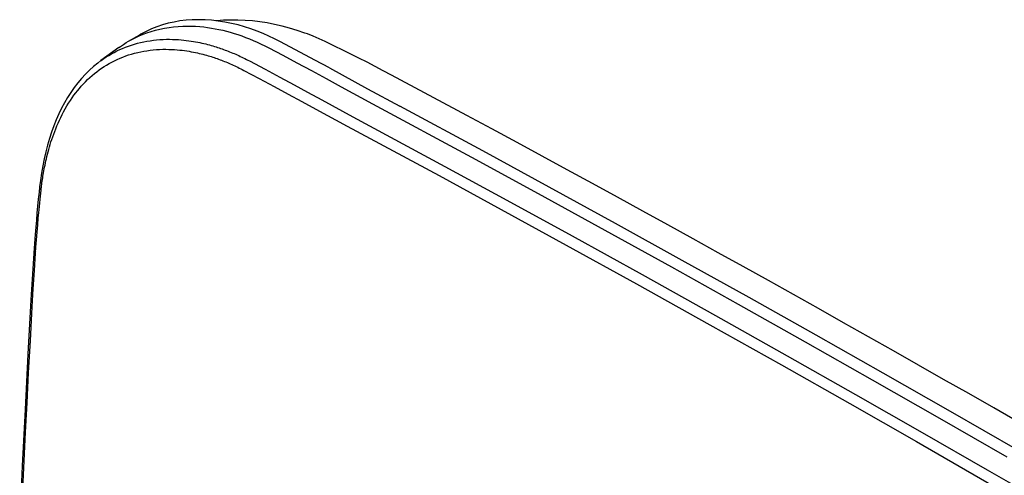
# Model space of a CAD drawing. Units: millimetres. Extents: x -49 to 57, y -87 to 91.
# Drawn here: x -48 to 4, y 67 to 91 of the extents above; entities that cross this region are included whole.
import ezdxf

# ---------------------------------------------------------------- set-up
doc = ezdxf.new("R2010")
doc.units = ezdxf.units.MM
doc.header["$LTSCALE"] = 16.335
doc.layers.get('0').update_dxf_attribs({"linetype": 'CONTINUOUS'})
for name, color, linetype in [('ASSI', 7, 'CONTINUOUS'), ('DRAFT', 7, 'CONTINUOUS'), ('RACCORDO', 7, 'CONTINUOUS'), ('SUPERFICI', 7, 'CONTINUOUS')]:
    doc.layers.add(name, color=color, linetype=linetype)

msp = doc.modelspace()

# ---------------------------------------------------------------- linework, layer by layer
at = {"color": 7, "linetype": 'CONTINUOUS'}
for p, q in [((-32.505, 90.104), (-32.809, 90.223)), ((-32.191, 89.971), (-32.505, 90.104)), ((-31.876, 89.826), (-32.191, 89.971)), ((-31.803, 89.791), (-31.876, 89.826)), ((-31.375, 89.585), (-31.803, 89.791)), ((-30.947, 89.376), (-31.375, 89.585)), ((-30.519, 89.164), (-30.947, 89.376)), ((-30.09, 88.949), (-30.519, 89.164)), ((-29.662, 88.731), (-30.09, 88.949)), ((-29.233, 88.51), (-29.662, 88.731)), ((-28.804, 88.285), (-29.233, 88.51)), ((-28.375, 88.058), (-28.804, 88.285)), ((-24.396, 85.925), (-28.375, 88.058)), ((-23.073, 85.212), (-24.396, 85.925)), ((-21.75, 84.496), (-23.073, 85.212)), ((-20.425, 83.777), (-21.75, 84.496)), ((-19.1, 83.056), (-20.425, 83.777)), ((-17.773, 82.332), (-19.1, 83.056)), ((-16.447, 81.606), (-17.773, 82.332)), ((-15.121, 80.877), (-16.447, 81.606)), ((-13.795, 80.147), (-15.121, 80.877)), ((-12.469, 79.415), (-13.795, 80.147)), ((-11.144, 78.681), (-12.469, 79.415)), ((-9.82, 77.945), (-11.144, 78.681)), ((-8.497, 77.208), (-9.82, 77.945)), ((-7.175, 76.47), (-8.497, 77.208)), ((-5.854, 75.73), (-7.175, 76.47)), ((-4.534, 74.988), (-5.854, 75.73)), ((-3.214, 74.244), (-4.534, 74.988)), ((-1.894, 73.498), (-3.214, 74.244)), ((-0.573, 72.75), (-1.894, 73.498)), ((0.748, 71.998), (-0.573, 72.75)), ((2.071, 71.245), (0.748, 71.998)), ((3.396, 70.487), (2.071, 71.245)), ((4.723, 69.726), (3.396, 70.487))]:
    msp.add_line(p, q, dxfattribs=at)
at = {"layer": 'ASSI', "color": 7, "linetype": 'CONTINUOUS'}
for p, q in [((-39.527, 90.908), (-39.841, 90.854)), ((-39.206, 90.946), (-39.527, 90.908)), ((-38.879, 90.97), (-39.206, 90.946)), ((-38.545, 90.978), (-38.879, 90.97)), ((-38.207, 90.97), (-38.545, 90.978)), ((-37.863, 90.947), (-38.207, 90.97)), ((-37.514, 90.907), (-37.863, 90.947)), ((-37.165, 90.852), (-37.514, 90.907)), ((-41.315, 90.36), (-41.589, 90.216)), ((-41.035, 90.488), (-41.315, 90.36)), ((-41.271, 90.287), (-41.054, 90.359)), ((-41.054, 90.359), (-40.825, 90.425)), ((-40.747, 90.602), (-41.035, 90.488)), ((-40.825, 90.425), (-40.59, 90.482)), ((-40.451, 90.701), (-40.747, 90.602)), ((-40.59, 90.482), (-40.35, 90.532)), ((-40.149, 90.785), (-40.451, 90.701)), ((-40.35, 90.532), (-40.105, 90.572)), ((-39.841, 90.854), (-40.149, 90.785)), ((-40.105, 90.572), (-39.861, 90.602)), ((-39.861, 90.602), (-39.62, 90.624)), ((-39.62, 90.624), (-39.381, 90.636)), ((-39.381, 90.636), (-39.148, 90.641)), ((-39.148, 90.641), (-38.922, 90.638)), ((-38.922, 90.638), (-38.703, 90.629)), ((-38.703, 90.629), (-38.488, 90.614)), ((-38.488, 90.614), (-38.278, 90.593)), ((-38.278, 90.593), (-38.073, 90.568)), ((-38.073, 90.568), (-37.87, 90.537)), ((-37.87, 90.537), (-37.67, 90.501)), ((-37.67, 90.501), (-37.471, 90.461)), ((-37.471, 90.461), (-37.273, 90.416)), ((-37.273, 90.416), (-37.073, 90.367)), ((-36.816, 90.782), (-37.165, 90.852)), ((-37.073, 90.367), (-36.873, 90.312)), ((-36.467, 90.698), (-36.816, 90.782)), ((-36.123, 90.6), (-36.467, 90.698)), ((-35.787, 90.491), (-36.123, 90.6)), ((-35.457, 90.371), (-35.787, 90.491)), ((-35.139, 90.243), (-35.457, 90.371)), ((-42.361, 89.769), (-42.237, 89.842)), ((-42.237, 89.842), (-41.652, 90.18)), ((-42.2, 89.863), (-42.033, 89.955)), ((-42.033, 89.955), (-41.857, 90.043)), ((-41.857, 90.043), (-41.672, 90.129)), ((-41.672, 90.129), (-41.477, 90.21)), ((-41.589, 90.216), (-41.652, 90.18)), ((-41.477, 90.21), (-41.271, 90.287)), ((-41.436, 89.811), (-41.269, 89.843)), ((-41.269, 89.843), (-41.1, 89.87)), ((-41.1, 89.87), (-40.93, 89.893)), ((-40.93, 89.893), (-40.758, 89.912)), ((-40.758, 89.912), (-40.585, 89.926)), ((-40.585, 89.926), (-40.414, 89.936)), ((-40.414, 89.936), (-40.244, 89.941)), ((-40.244, 89.941), (-40.076, 89.943)), ((-40.076, 89.943), (-39.914, 89.94)), ((-39.914, 89.94), (-39.758, 89.934)), ((-39.758, 89.934), (-39.608, 89.926)), ((-39.608, 89.926), (-39.463, 89.914)), ((-39.463, 89.914), (-39.325, 89.901)), ((-39.325, 89.901), (-39.193, 89.886)), ((-39.193, 89.886), (-39.065, 89.869)), ((-39.065, 89.869), (-38.942, 89.851)), ((-38.942, 89.851), (-38.822, 89.832)), ((-36.873, 90.312), (-36.672, 90.253)), ((-36.672, 90.253), (-36.47, 90.188)), ((-36.47, 90.188), (-36.267, 90.119)), ((-36.267, 90.119), (-36.064, 90.044)), ((-36.064, 90.044), (-35.861, 89.964)), ((-35.861, 89.964), (-35.659, 89.878)), ((-35.659, 89.878), (-35.456, 89.788)), ((-34.835, 90.109), (-35.139, 90.243)), ((-34.543, 89.971), (-34.835, 90.109)), ((-34.265, 89.829), (-34.543, 89.971)), ((-42.746, 89.511), (-43.693, 88.82)), ((-42.998, 89.254), (-42.853, 89.328)), ((-42.853, 89.328), (-42.705, 89.399)), ((-42.746, 89.511), (-42.663, 89.57)), ((-42.705, 89.399), (-42.555, 89.465)), ((-42.663, 89.57), (-42.515, 89.671)), ((-42.555, 89.465), (-42.402, 89.527)), ((-42.515, 89.671), (-42.361, 89.769)), ((-42.402, 89.527), (-42.246, 89.586)), ((-42.246, 89.586), (-42.088, 89.639)), ((-42.088, 89.639), (-41.928, 89.689)), ((-41.928, 89.689), (-41.766, 89.734)), ((-41.766, 89.734), (-41.602, 89.775)), ((-41.602, 89.775), (-41.436, 89.811)), ((-41.434, 89.315), (-41.269, 89.342)), ((-41.269, 89.342), (-41.103, 89.365)), ((-41.103, 89.365), (-40.936, 89.383)), ((-40.936, 89.383), (-40.767, 89.397)), ((-40.767, 89.397), (-40.6, 89.407)), ((-40.6, 89.407), (-40.434, 89.413)), ((-40.434, 89.413), (-40.27, 89.414)), ((-40.27, 89.414), (-40.112, 89.412)), ((-40.112, 89.412), (-39.96, 89.407)), ((-39.96, 89.407), (-39.813, 89.398)), ((-39.813, 89.398), (-39.672, 89.387)), ((-39.672, 89.387), (-39.538, 89.375)), ((-39.538, 89.375), (-39.409, 89.36)), ((-39.409, 89.36), (-39.284, 89.344)), ((-39.284, 89.344), (-39.164, 89.327)), ((-39.164, 89.327), (-39.047, 89.308)), ((-38.822, 89.832), (-38.706, 89.812)), ((-38.706, 89.812), (-38.592, 89.79)), ((-38.592, 89.79), (-38.482, 89.767)), ((-38.482, 89.767), (-38.374, 89.744)), ((-38.374, 89.744), (-38.27, 89.72)), ((-38.27, 89.72), (-38.168, 89.695)), ((-38.168, 89.695), (-38.07, 89.67)), ((-38.07, 89.67), (-37.975, 89.644)), ((-37.975, 89.644), (-37.882, 89.619)), ((-37.882, 89.619), (-37.793, 89.593)), ((-37.793, 89.593), (-37.706, 89.567)), ((-37.706, 89.567), (-37.623, 89.541)), ((-37.623, 89.541), (-37.541, 89.515)), ((-37.541, 89.515), (-37.462, 89.488)), ((-37.462, 89.488), (-37.383, 89.462)), ((-37.383, 89.462), (-37.305, 89.434)), ((-37.305, 89.434), (-37.226, 89.406)), ((-37.226, 89.406), (-37.148, 89.377)), ((-37.148, 89.377), (-37.068, 89.348)), ((-37.068, 89.348), (-36.989, 89.317)), ((-35.456, 89.788), (-35.254, 89.694)), ((-35.254, 89.694), (-35.051, 89.595)), ((-35.051, 89.595), (-34.849, 89.492)), ((-34.849, 89.492), (-34.108, 89.1)), ((-33.17, 89.249), (-34.265, 89.829)), ((-43.693, 88.819), (-43.865, 88.689)), ((-43.689, 88.823), (-43.548, 88.922)), ((-43.548, 88.922), (-43.415, 89.01)), ((-43.415, 89.01), (-43.279, 89.095)), ((-43.279, 89.095), (-43.14, 89.177)), ((-43.14, 89.177), (-42.998, 89.254)), ((-43.124, 88.739), (-42.982, 88.812)), ((-42.982, 88.812), (-42.838, 88.88)), ((-42.838, 88.88), (-42.69, 88.945)), ((-42.69, 88.945), (-42.541, 89.006)), ((-42.541, 89.006), (-42.389, 89.063)), ((-42.389, 89.063), (-42.234, 89.116)), ((-42.234, 89.116), (-42.078, 89.164)), ((-42.078, 89.164), (-41.919, 89.208)), ((-41.919, 89.208), (-41.759, 89.248)), ((-41.759, 89.248), (-41.598, 89.284)), ((-41.598, 89.284), (-41.434, 89.315)), ((-39.047, 89.308), (-38.934, 89.288)), ((-38.934, 89.288), (-38.823, 89.267)), ((-38.823, 89.267), (-38.716, 89.246)), ((-38.716, 89.246), (-38.611, 89.223)), ((-38.611, 89.223), (-38.509, 89.2)), ((-38.509, 89.2), (-38.41, 89.176)), ((-38.41, 89.176), (-38.314, 89.151)), ((-38.314, 89.151), (-38.221, 89.126)), ((-38.221, 89.126), (-38.131, 89.101)), ((-38.131, 89.101), (-38.044, 89.076)), ((-38.044, 89.076), (-37.96, 89.051)), ((-37.96, 89.051), (-37.879, 89.026)), ((-37.879, 89.026), (-37.8, 89)), ((-37.8, 89), (-37.722, 88.975)), ((-37.722, 88.975), (-37.646, 88.949)), ((-37.646, 88.949), (-37.569, 88.922)), ((-37.569, 88.922), (-37.493, 88.895)), ((-37.493, 88.895), (-37.416, 88.867)), ((-37.416, 88.867), (-37.339, 88.838)), ((-37.339, 88.838), (-37.261, 88.808)), ((-37.261, 88.808), (-37.183, 88.777)), ((-36.989, 89.317), (-36.908, 89.285)), ((-36.908, 89.285), (-36.828, 89.253)), ((-36.828, 89.253), (-36.748, 89.219)), ((-36.748, 89.219), (-36.669, 89.186)), ((-36.669, 89.186), (-36.589, 89.151)), ((-36.589, 89.151), (-36.509, 89.116)), ((-36.509, 89.116), (-36.429, 89.08)), ((-36.429, 89.08), (-36.349, 89.042)), ((-36.349, 89.042), (-36.269, 89.004)), ((-36.269, 89.004), (-36.188, 88.965)), ((-36.188, 88.965), (-36.106, 88.925)), ((-36.106, 88.925), (-36.024, 88.884)), ((-36.024, 88.884), (-35.941, 88.842)), ((-35.941, 88.842), (-35.857, 88.798)), ((-34.108, 89.1), (-33.356, 88.699)), ((-32.416, 88.846), (-33.17, 89.249)), ((-31.644, 88.429), (-32.416, 88.846)), ((-44.307, 88.306), (-44.518, 88.096)), ((-44.089, 88.504), (-44.307, 88.306)), ((-43.865, 88.689), (-44.089, 88.504)), ((-43.914, 88.231), (-43.789, 88.325)), ((-43.789, 88.325), (-43.661, 88.415)), ((-43.661, 88.415), (-43.531, 88.501)), ((-43.531, 88.501), (-43.398, 88.584)), ((-43.398, 88.584), (-43.262, 88.663)), ((-43.262, 88.663), (-43.124, 88.739)), ((-37.183, 88.777), (-37.105, 88.746)), ((-37.105, 88.746), (-37.027, 88.713)), ((-37.027, 88.713), (-36.95, 88.68)), ((-36.95, 88.68), (-36.872, 88.647)), ((-36.872, 88.647), (-36.795, 88.612)), ((-36.795, 88.612), (-36.717, 88.577)), ((-36.717, 88.577), (-36.639, 88.541)), ((-36.639, 88.541), (-36.561, 88.504)), ((-36.561, 88.504), (-36.482, 88.466)), ((-36.482, 88.466), (-36.403, 88.427)), ((-36.403, 88.427), (-36.323, 88.387)), ((-36.323, 88.387), (-36.242, 88.346)), ((-36.242, 88.346), (-36.161, 88.303)), ((-36.161, 88.303), (-35.345, 87.872)), ((-35.857, 88.798), (-35.04, 88.364)), ((-35.04, 88.364), (-34.256, 87.945)), ((-33.356, 88.699), (-32.595, 88.29)), ((-32.595, 88.29), (-31.826, 87.872)), ((-31.644, 88.429), (-29.634, 87.33)), ((-44.721, 87.874), (-44.917, 87.64)), ((-44.518, 88.096), (-44.721, 87.874)), ((-44.515, 87.699), (-44.4, 87.813)), ((-44.4, 87.813), (-44.28, 87.924)), ((-44.28, 87.924), (-44.159, 88.032)), ((-44.159, 88.032), (-44.038, 88.134)), ((-44.038, 88.134), (-43.914, 88.231)), ((-35.345, 87.872), (-34.561, 87.453)), ((-34.256, 87.945), (-33.509, 87.542)), ((-31.826, 87.872), (-31.033, 87.438)), ((-45.105, 87.395), (-45.285, 87.138)), ((-44.917, 87.64), (-45.105, 87.395)), ((-44.932, 87.23), (-44.835, 87.347)), ((-44.835, 87.347), (-44.733, 87.466)), ((-44.733, 87.466), (-44.626, 87.583)), ((-44.626, 87.583), (-44.515, 87.699)), ((-34.561, 87.453), (-33.814, 87.051)), ((-33.509, 87.542), (-32.795, 87.153)), ((-31.033, 87.438), (-29.374, 86.534)), ((-29.634, 87.33), (-27.934, 86.409)), ((-45.456, 86.87), (-45.619, 86.591)), ((-45.285, 87.138), (-45.456, 86.87)), ((-45.308, 86.714), (-45.213, 86.854)), ((-45.213, 86.854), (-45.118, 86.987)), ((-45.118, 86.987), (-45.025, 87.112)), ((-45.025, 87.112), (-44.932, 87.23)), ((-33.814, 87.051), (-33.101, 86.663)), ((-32.795, 87.153), (-32.052, 86.746)), ((-32.052, 86.746), (-30.412, 85.852)), ((-45.774, 86.302), (-45.92, 86.002)), ((-45.619, 86.591), (-45.774, 86.302)), ((-45.662, 86.123), (-45.578, 86.274)), ((-45.578, 86.274), (-45.49, 86.424)), ((-45.49, 86.424), (-45.401, 86.571)), ((-45.401, 86.571), (-45.308, 86.714)), ((-33.101, 86.663), (-32.359, 86.256)), ((-32.359, 86.256), (-30.717, 85.362)), ((-29.374, 86.534), (-24.148, 83.714)), ((-23.562, 84.05), (-27.934, 86.409)), ((-46.057, 85.691), (-46.186, 85.371)), ((-45.92, 86.002), (-46.057, 85.691)), ((-45.889, 85.667), (-45.817, 85.819)), ((-45.817, 85.819), (-45.741, 85.971)), ((-45.741, 85.971), (-45.662, 86.123)), ((-30.412, 85.852), (-25.562, 83.234)), ((-46.186, 85.371), (-46.305, 85.041)), ((-46.136, 85.082), (-46.079, 85.226)), ((-46.079, 85.226), (-46.02, 85.371)), ((-46.02, 85.371), (-45.956, 85.519)), ((-45.956, 85.519), (-45.889, 85.667)), ((-30.717, 85.362), (-25.865, 82.75)), ((-46.416, 84.702), (-46.518, 84.354)), ((-46.305, 85.041), (-46.416, 84.702)), ((-46.33, 84.525), (-46.286, 84.662)), ((-46.286, 84.662), (-46.239, 84.8)), ((-46.239, 84.8), (-46.189, 84.94)), ((-46.189, 84.94), (-46.136, 85.082)), ((-46.518, 84.354), (-46.61, 83.997)), ((-46.482, 84.004), (-46.448, 84.131)), ((-46.448, 84.131), (-46.411, 84.26)), ((-46.411, 84.26), (-46.372, 84.391)), ((-46.372, 84.391), (-46.33, 84.525)), ((-46.694, 83.632), (-46.768, 83.26)), ((-46.61, 83.997), (-46.694, 83.632)), ((-46.599, 83.528), (-46.573, 83.643)), ((-46.573, 83.643), (-46.544, 83.76)), ((-46.544, 83.76), (-46.514, 83.881)), ((-46.514, 83.881), (-46.482, 84.004)), ((-24.148, 83.714), (-20.64, 81.804)), ((-20.063, 82.146), (-23.562, 84.05)), ((-46.768, 83.26), (-46.834, 82.879)), ((-46.706, 82.999), (-46.687, 83.099)), ((-46.687, 83.099), (-46.668, 83.202)), ((-46.668, 83.202), (-46.646, 83.308)), ((-46.646, 83.308), (-46.623, 83.417)), ((-46.623, 83.417), (-46.599, 83.528)), ((-25.562, 83.234), (-22.288, 81.454)), ((-46.834, 82.879), (-46.89, 82.492)), ((-46.782, 82.536), (-46.769, 82.624)), ((-46.769, 82.624), (-46.755, 82.714)), ((-46.755, 82.714), (-46.74, 82.806)), ((-46.74, 82.806), (-46.723, 82.901)), ((-46.723, 82.901), (-46.706, 82.999)), ((-25.865, 82.75), (-22.592, 80.969)), ((-46.93, 82.163), (-46.962, 81.868)), ((-46.89, 82.492), (-46.93, 82.163)), ((-46.93, 82.163), (-46.93, 82.152)), ((-46.93, 82.152), (-46.93, 82.127)), ((-46.93, 82.127), (-46.926, 82.102)), ((-46.926, 82.102), (-46.918, 82.077)), ((-46.918, 82.077), (-46.907, 82.053)), ((-46.907, 82.053), (-46.892, 82.028)), ((-46.854, 81.982), (-46.846, 82.055)), ((-46.846, 82.055), (-46.837, 82.131)), ((-46.837, 82.131), (-46.827, 82.208)), ((-46.827, 82.208), (-46.817, 82.287)), ((-46.817, 82.287), (-46.806, 82.368)), ((-46.806, 82.368), (-46.795, 82.451)), ((-46.795, 82.451), (-46.782, 82.536)), ((-16.555, 80.221), (-20.063, 82.146)), ((-46.962, 81.868), (-46.999, 81.508)), ((-46.924, 81.316), (-46.887, 81.672)), ((-46.892, 82.028), (-46.875, 82.005)), ((-46.887, 81.672), (-46.854, 81.982)), ((-46.875, 82.005), (-46.854, 81.982)), ((-20.64, 81.804), (-17.126, 79.876)), ((-47.035, 81.143), (-47.07, 80.774)), ((-46.999, 81.508), (-47.035, 81.143)), ((-46.961, 80.942), (-46.924, 81.316)), ((-22.288, 81.454), (-18.846, 79.567)), ((-47.07, 80.774), (-47.103, 80.4)), ((-47.033, 80.151), (-47.002, 80.504)), ((-47.002, 80.504), (-46.974, 80.81)), ((-46.974, 80.81), (-46.961, 80.942)), ((-22.592, 80.969), (-19.152, 79.079)), ((-47.135, 80.022), (-47.165, 79.639)), ((-47.103, 80.4), (-47.135, 80.022)), ((-47.065, 79.758), (-47.033, 80.151)), ((-13.038, 78.275), (-16.555, 80.221)), ((-47.165, 79.639), (-47.216, 78.923)), ((-47.096, 79.358), (-47.065, 79.758)), ((-18.846, 79.567), (-15.147, 77.524)), ((-17.126, 79.876), (-13.606, 77.929)), ((-47.204, 77.741), (-47.124, 78.971)), ((-47.124, 78.971), (-47.096, 79.358)), ((-19.152, 79.079), (-15.455, 77.033)), ((-47.216, 78.923), (-47.385, 76.185)), ((-47.216, 78.923), (-47.216, 78.919)), ((-47.216, 78.919), (-47.215, 78.894)), ((-47.215, 78.894), (-47.211, 78.869)), ((-47.211, 78.869), (-47.203, 78.844)), ((-47.203, 78.844), (-47.192, 78.82)), ((-47.192, 78.82), (-47.178, 78.796)), ((-47.178, 78.796), (-47.16, 78.773)), ((-47.16, 78.773), (-47.139, 78.751)), ((-13.606, 77.929), (-10.08, 75.962)), ((-9.512, 76.309), (-13.038, 78.275)), ((-47.264, 76.767), (-47.204, 77.741)), ((-15.147, 77.524), (-11.278, 75.368)), ((-15.455, 77.033), (-11.587, 74.878)), ((-47.318, 75.825), (-47.264, 76.767)), ((-47.385, 76.185), (-47.545, 73.329)), ((-47.418, 74.037), (-47.318, 75.825)), ((-10.08, 75.962), (-6.549, 73.978)), ((-5.98, 74.324), (-9.512, 76.309)), ((-11.278, 75.368), (-7.497, 73.244)), ((-11.587, 74.878), (-7.806, 72.757)), ((-2.441, 72.32), (-5.98, 74.324)), ((-47.509, 72.351), (-47.418, 74.037)), ((-6.549, 73.978), (-3.013, 71.975)), ((-47.545, 73.329), (-47.698, 70.409)), ((-7.497, 73.244), (-3.892, 71.201)), ((-7.806, 72.757), (-4.201, 70.718)), ((-47.592, 70.75), (-47.509, 72.351)), ((1.104, 70.296), (-2.441, 72.32)), ((-3.013, 71.975), (0.527, 69.954)), ((-3.892, 71.201), (-0.376, 69.193)), ((-47.669, 69.202), (-47.592, 70.75)), ((-4.201, 70.718), (-0.686, 68.711)), ((-47.698, 70.409), (-47.843, 67.426)), ((4.656, 68.253), (1.104, 70.296)), ((0.527, 69.954), (4.072, 67.915)), ((-47.741, 67.697), (-47.669, 69.202)), ((-0.376, 69.193), (3.05, 67.222)), ((-0.686, 68.711), (3.823, 66.113)), ((-47.809, 66.223), (-47.741, 67.697)), ((-47.843, 67.426), (-47.981, 64.379)), ((3.05, 67.222), (5.331, 65.902))]:
    msp.add_line(p, q, dxfattribs=at)
at = {"layer": 'DRAFT', "color": 7, "linetype": 'CONTINUOUS'}
for p, q in [((-39.527, 90.908), (-39.841, 90.854)), ((-39.206, 90.946), (-39.527, 90.908)), ((-38.879, 90.97), (-39.206, 90.946)), ((-38.545, 90.978), (-38.879, 90.97)), ((-38.207, 90.97), (-38.545, 90.978)), ((-37.863, 90.947), (-38.207, 90.97)), ((-37.514, 90.907), (-37.863, 90.947)), ((-37.165, 90.852), (-37.514, 90.907)), ((-41.315, 90.36), (-41.589, 90.216)), ((-41.035, 90.488), (-41.315, 90.36)), ((-41.271, 90.287), (-41.054, 90.359)), ((-41.054, 90.359), (-40.825, 90.425)), ((-40.747, 90.602), (-41.035, 90.488)), ((-40.825, 90.425), (-40.59, 90.482)), ((-40.451, 90.701), (-40.747, 90.602)), ((-40.59, 90.482), (-40.35, 90.532)), ((-40.149, 90.785), (-40.451, 90.701)), ((-40.35, 90.532), (-40.105, 90.572)), ((-39.841, 90.854), (-40.149, 90.785)), ((-40.105, 90.572), (-39.861, 90.602)), ((-39.861, 90.602), (-39.62, 90.624)), ((-39.62, 90.624), (-39.381, 90.636)), ((-39.381, 90.636), (-39.148, 90.641)), ((-39.148, 90.641), (-38.922, 90.638)), ((-38.922, 90.638), (-38.703, 90.629)), ((-38.703, 90.629), (-38.488, 90.614)), ((-38.488, 90.614), (-38.278, 90.593)), ((-38.278, 90.593), (-38.073, 90.568)), ((-38.073, 90.568), (-37.87, 90.537)), ((-37.87, 90.537), (-37.67, 90.501)), ((-37.67, 90.501), (-37.471, 90.461)), ((-37.471, 90.461), (-37.273, 90.416)), ((-37.273, 90.416), (-37.073, 90.367)), ((-36.816, 90.782), (-37.165, 90.852)), ((-37.073, 90.367), (-36.873, 90.312)), ((-36.467, 90.698), (-36.816, 90.782)), ((-36.123, 90.6), (-36.467, 90.698)), ((-35.787, 90.491), (-36.123, 90.6)), ((-35.457, 90.371), (-35.787, 90.491)), ((-35.139, 90.243), (-35.457, 90.371)), ((-42.361, 89.769), (-42.237, 89.842)), ((-42.237, 89.842), (-41.652, 90.18)), ((-42.2, 89.863), (-42.033, 89.955)), ((-42.033, 89.955), (-41.857, 90.043)), ((-41.857, 90.043), (-41.672, 90.129)), ((-41.672, 90.129), (-41.477, 90.21)), ((-41.589, 90.216), (-41.652, 90.18)), ((-41.477, 90.21), (-41.271, 90.287)), ((-36.873, 90.312), (-36.672, 90.253)), ((-36.672, 90.253), (-36.47, 90.188)), ((-36.47, 90.188), (-36.267, 90.119)), ((-36.267, 90.119), (-36.064, 90.044)), ((-36.064, 90.044), (-35.861, 89.964)), ((-35.861, 89.964), (-35.659, 89.878)), ((-35.659, 89.878), (-35.456, 89.788)), ((-34.835, 90.109), (-35.139, 90.243)), ((-34.543, 89.971), (-34.835, 90.109)), ((-34.265, 89.829), (-34.543, 89.971)), ((-42.746, 89.511), (-43.689, 88.823)), ((-42.746, 89.511), (-42.663, 89.57)), ((-42.663, 89.57), (-42.515, 89.671)), ((-42.515, 89.671), (-42.361, 89.769)), ((-35.456, 89.788), (-35.254, 89.694)), ((-35.254, 89.694), (-35.051, 89.595)), ((-35.051, 89.595), (-34.849, 89.492)), ((-34.849, 89.492), (-34.108, 89.1)), ((-33.17, 89.249), (-34.265, 89.829)), ((-34.108, 89.1), (-33.356, 88.699)), ((-32.416, 88.846), (-33.17, 89.249)), ((-31.644, 88.429), (-32.416, 88.846)), ((-33.356, 88.699), (-32.595, 88.29)), ((-32.595, 88.29), (-31.826, 87.872)), ((-31.644, 88.429), (-29.634, 87.33)), ((-31.826, 87.872), (-31.033, 87.438)), ((-31.033, 87.438), (-29.374, 86.534)), ((-29.634, 87.33), (-27.934, 86.409)), ((-29.374, 86.534), (-24.148, 83.714)), ((-23.562, 84.05), (-27.934, 86.409)), ((-24.148, 83.714), (-20.64, 81.804)), ((-20.063, 82.146), (-23.562, 84.05)), ((-16.555, 80.221), (-20.063, 82.146)), ((-20.64, 81.804), (-17.126, 79.876)), ((-13.038, 78.275), (-16.555, 80.221)), ((-17.126, 79.876), (-13.606, 77.929)), ((-13.606, 77.929), (-10.08, 75.962)), ((-9.512, 76.309), (-13.038, 78.275)), ((-10.08, 75.962), (-6.549, 73.978)), ((-5.98, 74.324), (-9.512, 76.309)), ((-2.441, 72.32), (-5.98, 74.324)), ((-6.549, 73.978), (-3.013, 71.975)), ((1.104, 70.296), (-2.441, 72.32)), ((-3.013, 71.975), (0.527, 69.954)), ((4.656, 68.253), (1.104, 70.296)), ((0.527, 69.954), (4.072, 67.915))]:
    msp.add_line(p, q, dxfattribs=at)
at = {"layer": 'RACCORDO', "color": 7, "linetype": 'CONTINUOUS'}
for p, q in [((-41.436, 89.811), (-41.269, 89.843)), ((-41.269, 89.843), (-41.1, 89.87)), ((-41.1, 89.87), (-40.93, 89.893)), ((-40.93, 89.893), (-40.758, 89.912)), ((-40.758, 89.912), (-40.585, 89.926)), ((-40.585, 89.926), (-40.414, 89.936)), ((-40.414, 89.936), (-40.244, 89.941)), ((-40.244, 89.941), (-40.076, 89.943)), ((-40.076, 89.943), (-39.914, 89.94)), ((-39.914, 89.94), (-39.758, 89.934)), ((-39.758, 89.934), (-39.608, 89.926)), ((-39.608, 89.926), (-39.463, 89.914)), ((-39.463, 89.914), (-39.325, 89.901)), ((-39.325, 89.901), (-39.193, 89.886)), ((-39.193, 89.886), (-39.065, 89.869)), ((-39.065, 89.869), (-38.942, 89.851)), ((-38.942, 89.851), (-38.822, 89.832)), ((-42.998, 89.254), (-42.853, 89.328)), ((-42.853, 89.328), (-42.705, 89.399)), ((-42.705, 89.399), (-42.555, 89.465)), ((-42.555, 89.465), (-42.402, 89.527)), ((-42.402, 89.527), (-42.246, 89.586)), ((-42.246, 89.586), (-42.088, 89.639)), ((-42.088, 89.639), (-41.928, 89.689)), ((-41.928, 89.689), (-41.766, 89.734)), ((-41.766, 89.734), (-41.602, 89.775)), ((-41.602, 89.775), (-41.436, 89.811)), ((-41.434, 89.315), (-41.269, 89.342)), ((-41.269, 89.342), (-41.103, 89.365)), ((-41.103, 89.365), (-40.936, 89.383)), ((-40.936, 89.383), (-40.767, 89.397)), ((-40.767, 89.397), (-40.6, 89.407)), ((-40.6, 89.407), (-40.434, 89.413)), ((-40.434, 89.413), (-40.27, 89.414)), ((-40.27, 89.414), (-40.112, 89.412)), ((-40.112, 89.412), (-39.96, 89.407)), ((-39.96, 89.407), (-39.813, 89.398)), ((-39.813, 89.398), (-39.672, 89.387)), ((-39.672, 89.387), (-39.538, 89.375)), ((-39.538, 89.375), (-39.409, 89.36)), ((-39.409, 89.36), (-39.284, 89.344)), ((-39.284, 89.344), (-39.164, 89.327)), ((-39.164, 89.327), (-39.047, 89.308)), ((-38.822, 89.832), (-38.706, 89.812)), ((-38.706, 89.812), (-38.592, 89.79)), ((-38.592, 89.79), (-38.482, 89.767)), ((-38.482, 89.767), (-38.374, 89.744)), ((-38.374, 89.744), (-38.27, 89.72)), ((-38.27, 89.72), (-38.168, 89.695)), ((-38.168, 89.695), (-38.07, 89.67)), ((-38.07, 89.67), (-37.975, 89.644)), ((-37.975, 89.644), (-37.882, 89.619)), ((-37.882, 89.619), (-37.793, 89.593)), ((-37.793, 89.593), (-37.706, 89.567)), ((-37.706, 89.567), (-37.623, 89.541)), ((-37.623, 89.541), (-37.541, 89.515)), ((-37.541, 89.515), (-37.462, 89.488)), ((-37.462, 89.488), (-37.383, 89.462)), ((-37.383, 89.462), (-37.305, 89.434)), ((-37.305, 89.434), (-37.226, 89.406)), ((-37.226, 89.406), (-37.148, 89.377)), ((-37.148, 89.377), (-37.068, 89.348)), ((-37.068, 89.348), (-36.989, 89.317)), ((-43.693, 88.819), (-43.865, 88.689)), ((-43.693, 88.82), (-43.689, 88.823)), ((-43.689, 88.823), (-43.548, 88.922)), ((-43.548, 88.922), (-43.415, 89.01)), ((-43.415, 89.01), (-43.279, 89.095)), ((-43.279, 89.095), (-43.14, 89.177)), ((-43.14, 89.177), (-42.998, 89.254)), ((-43.124, 88.739), (-42.982, 88.812)), ((-42.982, 88.812), (-42.838, 88.88)), ((-42.838, 88.88), (-42.69, 88.945)), ((-42.69, 88.945), (-42.541, 89.006)), ((-42.541, 89.006), (-42.389, 89.063)), ((-42.389, 89.063), (-42.234, 89.116)), ((-42.234, 89.116), (-42.078, 89.164)), ((-42.078, 89.164), (-41.919, 89.208)), ((-41.919, 89.208), (-41.759, 89.248)), ((-41.759, 89.248), (-41.598, 89.284)), ((-41.598, 89.284), (-41.434, 89.315)), ((-39.047, 89.308), (-38.934, 89.288)), ((-38.934, 89.288), (-38.823, 89.267)), ((-38.823, 89.267), (-38.716, 89.246)), ((-38.716, 89.246), (-38.611, 89.223)), ((-38.611, 89.223), (-38.509, 89.2)), ((-38.509, 89.2), (-38.41, 89.176)), ((-38.41, 89.176), (-38.314, 89.151)), ((-38.314, 89.151), (-38.221, 89.126)), ((-38.221, 89.126), (-38.131, 89.101)), ((-38.131, 89.101), (-38.044, 89.076)), ((-38.044, 89.076), (-37.96, 89.051)), ((-37.96, 89.051), (-37.879, 89.026)), ((-37.879, 89.026), (-37.8, 89)), ((-37.8, 89), (-37.722, 88.975)), ((-37.722, 88.975), (-37.646, 88.949)), ((-37.646, 88.949), (-37.569, 88.922)), ((-37.569, 88.922), (-37.493, 88.895)), ((-37.493, 88.895), (-37.416, 88.867)), ((-37.416, 88.867), (-37.339, 88.838)), ((-37.339, 88.838), (-37.261, 88.808)), ((-37.261, 88.808), (-37.183, 88.777)), ((-36.989, 89.317), (-36.908, 89.285)), ((-36.908, 89.285), (-36.828, 89.253)), ((-36.828, 89.253), (-36.748, 89.219)), ((-36.748, 89.219), (-36.669, 89.186)), ((-36.669, 89.186), (-36.589, 89.151)), ((-36.589, 89.151), (-36.509, 89.116)), ((-36.509, 89.116), (-36.429, 89.08)), ((-36.429, 89.08), (-36.349, 89.042)), ((-36.349, 89.042), (-36.269, 89.004)), ((-36.269, 89.004), (-36.188, 88.965)), ((-36.188, 88.965), (-36.106, 88.925)), ((-36.106, 88.925), (-36.024, 88.884)), ((-36.024, 88.884), (-35.941, 88.842)), ((-35.941, 88.842), (-35.857, 88.798)), ((-44.307, 88.306), (-44.518, 88.096)), ((-44.089, 88.504), (-44.307, 88.306)), ((-43.865, 88.689), (-44.089, 88.504)), ((-43.914, 88.231), (-43.789, 88.325)), ((-43.789, 88.325), (-43.661, 88.415)), ((-43.661, 88.415), (-43.531, 88.501)), ((-43.531, 88.501), (-43.398, 88.584)), ((-43.398, 88.584), (-43.262, 88.663)), ((-43.262, 88.663), (-43.124, 88.739)), ((-37.183, 88.777), (-37.105, 88.746)), ((-37.105, 88.746), (-37.027, 88.713)), ((-37.027, 88.713), (-36.95, 88.68)), ((-36.95, 88.68), (-36.872, 88.647)), ((-36.872, 88.647), (-36.795, 88.612)), ((-36.795, 88.612), (-36.717, 88.577)), ((-36.717, 88.577), (-36.639, 88.541)), ((-36.639, 88.541), (-36.561, 88.504)), ((-36.561, 88.504), (-36.482, 88.466)), ((-36.482, 88.466), (-36.403, 88.427)), ((-36.403, 88.427), (-36.323, 88.387)), ((-36.323, 88.387), (-36.242, 88.346)), ((-36.242, 88.346), (-36.161, 88.303)), ((-36.161, 88.303), (-35.345, 87.872)), ((-35.857, 88.798), (-35.04, 88.364)), ((-35.04, 88.364), (-34.256, 87.945)), ((-44.721, 87.874), (-44.917, 87.64)), ((-44.518, 88.096), (-44.721, 87.874)), ((-44.515, 87.699), (-44.4, 87.813)), ((-44.4, 87.813), (-44.28, 87.924)), ((-44.28, 87.924), (-44.159, 88.032)), ((-44.159, 88.032), (-44.038, 88.134)), ((-44.038, 88.134), (-43.914, 88.231)), ((-35.345, 87.872), (-34.561, 87.453)), ((-34.256, 87.945), (-33.509, 87.542)), ((-45.105, 87.395), (-45.285, 87.138)), ((-44.917, 87.64), (-45.105, 87.395)), ((-44.932, 87.23), (-44.835, 87.347)), ((-44.835, 87.347), (-44.733, 87.466)), ((-44.733, 87.466), (-44.626, 87.583)), ((-44.626, 87.583), (-44.515, 87.699)), ((-34.561, 87.453), (-33.814, 87.051)), ((-33.509, 87.542), (-32.795, 87.153)), ((-45.456, 86.87), (-45.619, 86.591)), ((-45.285, 87.138), (-45.456, 86.87)), ((-45.308, 86.714), (-45.213, 86.854)), ((-45.213, 86.854), (-45.118, 86.987)), ((-45.118, 86.987), (-45.025, 87.112)), ((-45.025, 87.112), (-44.932, 87.23)), ((-33.814, 87.051), (-33.101, 86.663)), ((-32.795, 87.153), (-32.052, 86.746)), ((-32.052, 86.746), (-30.412, 85.852)), ((-45.774, 86.302), (-45.92, 86.002)), ((-45.619, 86.591), (-45.774, 86.302)), ((-45.662, 86.123), (-45.578, 86.274)), ((-45.578, 86.274), (-45.49, 86.424)), ((-45.49, 86.424), (-45.401, 86.571)), ((-45.401, 86.571), (-45.308, 86.714)), ((-33.101, 86.663), (-32.359, 86.256)), ((-32.359, 86.256), (-30.717, 85.362)), ((-46.057, 85.691), (-46.186, 85.371)), ((-45.92, 86.002), (-46.057, 85.691)), ((-45.889, 85.667), (-45.817, 85.819)), ((-45.817, 85.819), (-45.741, 85.971)), ((-45.741, 85.971), (-45.662, 86.123)), ((-30.412, 85.852), (-25.562, 83.234)), ((-46.186, 85.371), (-46.305, 85.041)), ((-46.136, 85.082), (-46.079, 85.226)), ((-46.079, 85.226), (-46.02, 85.371)), ((-46.02, 85.371), (-45.956, 85.519)), ((-45.956, 85.519), (-45.889, 85.667)), ((-30.717, 85.362), (-25.865, 82.75)), ((-46.416, 84.702), (-46.518, 84.354)), ((-46.305, 85.041), (-46.416, 84.702)), ((-46.33, 84.525), (-46.286, 84.662)), ((-46.286, 84.662), (-46.239, 84.8)), ((-46.239, 84.8), (-46.189, 84.94)), ((-46.189, 84.94), (-46.136, 85.082)), ((-46.518, 84.354), (-46.61, 83.997)), ((-46.482, 84.004), (-46.448, 84.131)), ((-46.448, 84.131), (-46.411, 84.26)), ((-46.411, 84.26), (-46.372, 84.391)), ((-46.372, 84.391), (-46.33, 84.525)), ((-46.694, 83.632), (-46.768, 83.26)), ((-46.61, 83.997), (-46.694, 83.632)), ((-46.599, 83.528), (-46.573, 83.643)), ((-46.573, 83.643), (-46.544, 83.76)), ((-46.544, 83.76), (-46.514, 83.881)), ((-46.514, 83.881), (-46.482, 84.004)), ((-46.768, 83.26), (-46.834, 82.879)), ((-46.706, 82.999), (-46.687, 83.099)), ((-46.687, 83.099), (-46.668, 83.202)), ((-46.668, 83.202), (-46.646, 83.308)), ((-46.646, 83.308), (-46.623, 83.417)), ((-46.623, 83.417), (-46.599, 83.528)), ((-25.562, 83.234), (-22.288, 81.454)), ((-46.834, 82.879), (-46.89, 82.492)), ((-46.782, 82.536), (-46.769, 82.624)), ((-46.769, 82.624), (-46.755, 82.714)), ((-46.755, 82.714), (-46.74, 82.806)), ((-46.74, 82.806), (-46.723, 82.901)), ((-46.723, 82.901), (-46.706, 82.999)), ((-25.865, 82.75), (-22.592, 80.969)), ((-46.93, 82.163), (-46.962, 81.868)), ((-46.89, 82.492), (-46.93, 82.163)), ((-46.93, 82.163), (-46.93, 82.152)), ((-46.93, 82.152), (-46.93, 82.127)), ((-46.93, 82.127), (-46.926, 82.102)), ((-46.926, 82.102), (-46.918, 82.077)), ((-46.918, 82.077), (-46.907, 82.053)), ((-46.907, 82.053), (-46.892, 82.028)), ((-46.854, 81.982), (-46.846, 82.055)), ((-46.846, 82.055), (-46.837, 82.131)), ((-46.837, 82.131), (-46.827, 82.208)), ((-46.827, 82.208), (-46.817, 82.287)), ((-46.817, 82.287), (-46.806, 82.368)), ((-46.806, 82.368), (-46.795, 82.451)), ((-46.795, 82.451), (-46.782, 82.536)), ((-46.962, 81.868), (-46.999, 81.508)), ((-46.924, 81.316), (-46.887, 81.672)), ((-46.892, 82.028), (-46.875, 82.005)), ((-46.887, 81.672), (-46.854, 81.982)), ((-46.875, 82.005), (-46.854, 81.982)), ((-47.035, 81.143), (-47.07, 80.774)), ((-46.999, 81.508), (-47.035, 81.143)), ((-46.961, 80.942), (-46.924, 81.316)), ((-22.288, 81.454), (-18.846, 79.567)), ((-47.07, 80.774), (-47.103, 80.4)), ((-47.033, 80.151), (-47.002, 80.504)), ((-47.002, 80.504), (-46.974, 80.81)), ((-46.974, 80.81), (-46.961, 80.942)), ((-22.592, 80.969), (-19.152, 79.079)), ((-47.135, 80.022), (-47.165, 79.639)), ((-47.103, 80.4), (-47.135, 80.022)), ((-47.065, 79.758), (-47.033, 80.151)), ((-47.165, 79.639), (-47.216, 78.923)), ((-47.096, 79.358), (-47.065, 79.758)), ((-18.846, 79.567), (-15.147, 77.524)), ((-47.204, 77.741), (-47.124, 78.971)), ((-47.124, 78.971), (-47.096, 79.358)), ((-19.152, 79.079), (-15.455, 77.033)), ((-47.216, 78.923), (-47.385, 76.185)), ((-47.216, 78.923), (-47.216, 78.919)), ((-47.216, 78.919), (-47.215, 78.894)), ((-47.215, 78.894), (-47.211, 78.869)), ((-47.211, 78.869), (-47.203, 78.844)), ((-47.203, 78.844), (-47.192, 78.82)), ((-47.192, 78.82), (-47.178, 78.796)), ((-47.178, 78.796), (-47.16, 78.773)), ((-47.16, 78.773), (-47.139, 78.751)), ((-47.264, 76.767), (-47.204, 77.741)), ((-15.147, 77.524), (-11.278, 75.368)), ((-15.455, 77.033), (-11.587, 74.878)), ((-47.318, 75.825), (-47.264, 76.767)), ((-47.385, 76.185), (-47.545, 73.329)), ((-47.418, 74.037), (-47.318, 75.825)), ((-11.278, 75.368), (-7.497, 73.244)), ((-11.587, 74.878), (-7.806, 72.757)), ((-47.509, 72.351), (-47.418, 74.037)), ((-47.545, 73.329), (-47.698, 70.409)), ((-7.497, 73.244), (-3.892, 71.201)), ((-7.806, 72.757), (-4.201, 70.718)), ((-47.592, 70.75), (-47.509, 72.351)), ((-3.892, 71.201), (-0.376, 69.193)), ((-47.669, 69.202), (-47.592, 70.75)), ((-4.201, 70.718), (-0.686, 68.711)), ((-47.698, 70.409), (-47.843, 67.426)), ((-47.741, 67.697), (-47.669, 69.202)), ((-0.376, 69.193), (3.05, 67.222)), ((-0.686, 68.711), (3.823, 66.113)), ((-47.809, 66.223), (-47.741, 67.697)), ((-47.843, 67.426), (-47.981, 64.379)), ((3.05, 67.222), (5.331, 65.902))]:
    msp.add_line(p, q, dxfattribs=at)
at = {"layer": 'SUPERFICI', "color": 7, "linetype": 'CONTINUOUS'}
for p, q in [((-37.609, 90.92), (-37.618, 90.919)), ((-37.234, 90.947), (-37.609, 90.92)), ((-36.856, 90.96), (-37.234, 90.947)), ((-36.475, 90.958), (-36.856, 90.96)), ((-36.092, 90.942), (-36.475, 90.958)), ((-35.706, 90.912), (-36.092, 90.942)), ((-35.319, 90.866), (-35.706, 90.912)), ((-34.929, 90.806), (-35.319, 90.866)), ((-34.538, 90.73), (-34.929, 90.806)), ((-34.144, 90.64), (-34.538, 90.73)), ((-33.747, 90.533), (-34.144, 90.64)), ((-33.346, 90.411), (-33.747, 90.533)), ((-32.941, 90.271), (-33.346, 90.411)), ((-32.809, 90.223), (-32.941, 90.271))]:
    msp.add_line(p, q, dxfattribs=at)

doc.saveas('drawing.dxf')
